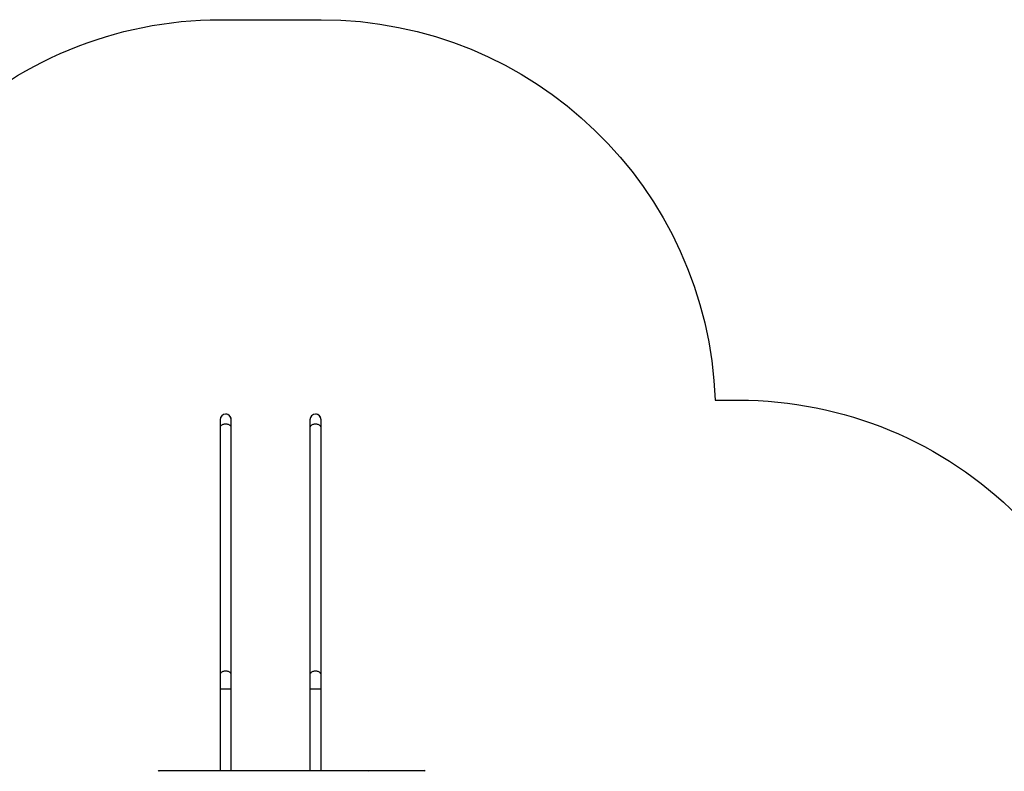
# Model space of a CAD drawing. Units: millimetres. Extents: x -6432 to 333986, y -3372 to 12310.
# Drawn here: x -263 to 3484, y 9452 to 12310 of the extents above; entities that cross this region are included whole.
import ezdxf

# ---------------------------------------------------------------- set-up
doc = ezdxf.new("R2010")
doc.units = ezdxf.units.MM
doc.layers.add('Opvangzone', color=7, linetype='Continuous', true_color=0x00a19a)
doc.layers.add('VP-EQ', color=7, linetype='Continuous', true_color=0x8a3492)

# ---------------------------------------------------------------- blocks, each defined once
blk = doc.blocks.new('0301S2_')
at = {"color": 7, "linetype": 'Continuous', "lineweight": 25}
for p, q in [((4495.37, -210.88), (4495.37, -210.88)), ((4529.57, -210.88), (4529.57, -210.88)), ((4493.25, -216.04), (4493.25, -310)), ((4497.49, -310), (4497.49, -216.04)), ((4527.45, -216.04), (4527.45, -310)), ((4531.69, -310), (4531.69, -216.04)), ((4493.25, -315.46), (4493.25, -346.42)), ((4497.49, -346.42), (4497.49, -315.46)), ((4527.45, -315.46), (4527.45, -346.42)), ((4531.69, -346.42), (4531.69, -315.46)), ((4470.02, -346.42), (4470.25, -346.42)), ((4470.25, -346.42), (4470.35, -346.42)), ((4470.35, -346.42), (4475.51, -346.42)), ((4475.51, -346.42), (4488.42, -346.42)), ((4488.42, -346.42), (4488.75, -346.42)), ((4488.75, -346.42), (4543.58, -346.42)), ((4543.58, -346.42), (4543.64, -346.42)), ((4543.64, -346.42), (4549.86, -346.42)), ((4549.86, -346.42), (4565.27, -346.42)), ((4565.27, -346.42), (4570.82, -346.42)), ((4570.82, -346.42), (4570.94, -346.42)), ((4570.94, -346.42), (4570.94, -346.42))]:
    blk.add_line(p, q, dxfattribs=at)
at = {"color": 8, "linetype": 'Continuous', "lineweight": 25}
for p, q in [((4497.49, -315.46), (4493.25, -315.46)), ((4531.69, -315.46), (4527.45, -315.46))]:
    blk.add_line(p, q, dxfattribs=at)
at = {"color": 8, "linetype": 'Continuous', "lineweight": 25, "flags": 128}
for points in [[(4497.49, -216.04), (4497.48, -215.86), (4497.42, -215.68), (4497.33, -215.51), (4497.21, -215.35), (4497.06, -215.21), (4496.87, -215.07), (4496.66, -214.95), (4496.43, -214.86), (4496.18, -214.78), (4495.92, -214.72), (4495.65, -214.68), (4495.37, -214.67), (4495.1, -214.68), (4494.82, -214.72), (4494.56, -214.78), (4494.31, -214.86), (4494.08, -214.95), (4493.87, -215.07), (4493.69, -215.21), (4493.54, -215.35), (4493.41, -215.51), (4493.33, -215.68), (4493.27, -215.86), (4493.25, -216.04)], [(4531.69, -216.04), (4531.68, -215.86), (4531.62, -215.68), (4531.53, -215.51), (4531.41, -215.35), (4531.26, -215.21), (4531.07, -215.07), (4530.86, -214.95), (4530.63, -214.86), (4530.38, -214.78), (4530.12, -214.72), (4529.85, -214.68), (4529.57, -214.67), (4529.3, -214.68), (4529.02, -214.72), (4528.76, -214.78), (4528.51, -214.86), (4528.28, -214.95), (4528.07, -215.07), (4527.89, -215.21), (4527.74, -215.35), (4527.61, -215.51), (4527.53, -215.68), (4527.47, -215.86), (4527.45, -216.04)], [(4497.49, -310), (4497.47, -309.82), (4497.42, -309.64), (4497.33, -309.47), (4497.21, -309.31), (4497.05, -309.17), (4496.87, -309.03), (4496.66, -308.91), (4496.43, -308.82), (4496.18, -308.74), (4495.92, -308.68), (4495.65, -308.64), (4495.37, -308.63), (4495.1, -308.64), (4494.82, -308.68), (4494.56, -308.74), (4494.31, -308.82), (4494.08, -308.91), (4493.87, -309.03), (4493.69, -309.17), (4493.54, -309.31), (4493.41, -309.47), (4493.32, -309.64), (4493.27, -309.82), (4493.25, -310)], [(4531.69, -310), (4531.67, -309.82), (4531.62, -309.64), (4531.53, -309.47), (4531.41, -309.31), (4531.25, -309.17), (4531.07, -309.03), (4530.86, -308.91), (4530.63, -308.82), (4530.38, -308.74), (4530.12, -308.68), (4529.85, -308.64), (4529.57, -308.63), (4529.3, -308.64), (4529.02, -308.68), (4528.76, -308.74), (4528.51, -308.82), (4528.28, -308.91), (4528.07, -309.03), (4527.89, -309.17), (4527.74, -309.31), (4527.61, -309.47), (4527.52, -309.64), (4527.47, -309.82), (4527.45, -310)]]:
    blk.add_lwpolyline(points, dxfattribs=at)
at = {"color": 7, "linetype": 'Continuous', "lineweight": 25, "flags": 128}
for points in [[(4470.2, -346.72), (4470.2, -346.66), (4470.21, -346.6), (4470.22, -346.55), (4470.24, -346.51), (4470.27, -346.47), (4470.29, -346.44), (4470.32, -346.42), (4470.35, -346.42)], [(4488.29, -346.72), (4488.29, -346.66), (4488.3, -346.6), (4488.31, -346.55), (4488.32, -346.51), (4488.34, -346.47), (4488.37, -346.44), (4488.39, -346.42), (4488.42, -346.42)], [(4543.64, -346.42), (4543.66, -346.42), (4543.68, -346.44), (4543.69, -346.47), (4543.71, -346.51), (4543.72, -346.55), (4543.73, -346.6), (4543.74, -346.66), (4543.74, -346.72)], [(4570.82, -346.42), (4570.85, -346.42), (4570.87, -346.44), (4570.89, -346.47), (4570.91, -346.51), (4570.93, -346.55), (4570.94, -346.6), (4570.95, -346.66), (4570.95, -346.72)]]:
    blk.add_lwpolyline(points, dxfattribs=at)
at = {"color": 7, "linetype": 'Continuous', "lineweight": 25}
for centre, radius, start, end in [((4495.37, -213), 2.12, 89.9942, 179.7442), ((4495.37, -213), 2.12, 359.8188, 90.0004), ((4529.57, -213), 2.12, 89.9942, 179.7442), ((4529.57, -213), 2.12, 359.8188, 90.0004), ((4470.02, -346.72), 0.3, 90.0128, 180.0099), ((4470.25, -346.72), 0.3, 90.0154, 180.0073), ((4486.85, -346.64), 1.92, 357.7579, 6.7292), ((4541.67, -346.64), 1.92, 357.7579, 6.7292), ((4570.94, -346.72), 0.3, 0.1541, 90), ((4570.94, -346.72), 0.3, 0.154, 90)]:
    blk.add_arc(centre, radius, start, end, dxfattribs=at)
at = {"color": 8, "linetype": 'Continuous', "lineweight": 25}
for centre in [(4495.37, -213), (4529.57, -213)]:
    blk.add_arc(centre, 2.12, 0.154, 89.9942, dxfattribs=at)
at = {"color": 7, "linetype": 'Continuous', "lineweight": 25}
for centre, ratio, start_param, end_param in [((4475.51, -346.72), 0.466451, 0, 1.570796), ((4549.86, -346.72), 0.296379, 4.712389, 6.283185), ((4565.27, -346.72), 0.345864, 4.712389, 6.283185)]:
    blk.add_ellipse(centre, major_axis=(0, 0.3), ratio=ratio, start_param=start_param, end_param=end_param, dxfattribs=at)
for points, knots in [([(4493.25, -212.99), (4493.25, -212.99), (4493.25, -213), (4493.25, -213), (4493.25, -213.01), (4493.25, -213.03), (4493.25, -213.09), (4493.25, -213.18), (4493.25, -213.31), (4493.25, -213.46), (4493.25, -213.64), (4493.25, -213.86), (4493.25, -214.1), (4493.25, -214.37), (4493.25, -214.66), (4493.25, -214.98), (4493.25, -215.33), (4493.25, -215.68), (4493.25, -215.92), (4493.25, -216.04)], [0, 0, 0, 0, 0.002525, 0.009928, 0.028996, 0.096059, 0.167318, 0.237615, 0.307826, 0.378017, 0.4482, 0.518378, 0.588557, 0.658734, 0.728912, 0.799088, 0.869262, 0.939438, 1, 1, 1, 1]), ([(4497.49, -216.04), (4497.49, -215.97), (4497.49, -215.77), (4497.49, -215.45), (4497.49, -215.1), (4497.49, -214.77), (4497.49, -214.46), (4497.49, -214.19), (4497.49, -213.94), (4497.49, -213.71), (4497.49, -213.52), (4497.49, -213.35), (4497.49, -213.22), (4497.49, -213.12), (4497.49, -213.04), (4497.49, -213.01), (4497.49, -213), (4497.49, -213), (4497.49, -213)], [0, 0, 0, 0, 0.037391, 0.108471, 0.179555, 0.250642, 0.321725, 0.392812, 0.463894, 0.534979, 0.606062, 0.677143, 0.74822, 0.81929, 0.890339, 0.961305, 0.989378, 1, 1, 1, 1]), ([(4527.45, -212.99), (4527.45, -212.99), (4527.45, -213), (4527.45, -213), (4527.45, -213.01), (4527.45, -213.03), (4527.45, -213.09), (4527.45, -213.18), (4527.45, -213.31), (4527.45, -213.46), (4527.45, -213.64), (4527.45, -213.86), (4527.45, -214.1), (4527.45, -214.37), (4527.45, -214.66), (4527.45, -214.98), (4527.45, -215.33), (4527.45, -215.68), (4527.45, -215.92), (4527.45, -216.04)], [0, 0, 0, 0, 0.002524, 0.009927, 0.028995, 0.096059, 0.167318, 0.237616, 0.307826, 0.378016, 0.4482, 0.518378, 0.588557, 0.658734, 0.728912, 0.799089, 0.869263, 0.939438, 1, 1, 1, 1]), ([(4531.69, -216.04), (4531.69, -215.97), (4531.69, -215.77), (4531.69, -215.45), (4531.69, -215.1), (4531.69, -214.77), (4531.69, -214.46), (4531.69, -214.19), (4531.69, -213.94), (4531.69, -213.71), (4531.69, -213.52), (4531.69, -213.35), (4531.69, -213.22), (4531.69, -213.12), (4531.69, -213.04), (4531.69, -213.01), (4531.69, -213), (4531.69, -213), (4531.69, -213)], [0, 0, 0, 0, 0.0373911, 0.1084711, 0.1795551, 0.2506417, 0.3217253, 0.3928121, 0.4638941, 0.5349792, 0.6060621, 0.6771428, 0.7482193, 0.8192905, 0.8903393, 0.9613049, 0.9893782, 1, 1, 1, 1]), ([(4493.25, -310), (4493.25, -310.07), (4493.25, -310.27), (4493.25, -310.62), (4493.25, -311.06), (4493.25, -311.51), (4493.25, -311.97), (4493.25, -312.45), (4493.25, -312.94), (4493.25, -313.44), (4493.25, -313.95), (4493.25, -314.46), (4493.25, -314.97), (4493.25, -315.3), (4493.25, -315.46)], [0, 0, 0, 0, 0.045938, 0.133262, 0.220591, 0.307927, 0.395258, 0.482593, 0.569928, 0.657255, 0.74459, 0.831921, 0.919255, 1, 1, 1, 1]), ([(4497.49, -315.46), (4497.49, -315.37), (4497.49, -315.11), (4497.49, -314.67), (4497.49, -314.15), (4497.49, -313.65), (4497.49, -313.14), (4497.49, -312.65), (4497.49, -312.16), (4497.49, -311.69), (4497.49, -311.23), (4497.49, -310.79), (4497.49, -310.38), (4497.49, -310.12), (4497.49, -310)], [0, 0, 0, 0, 0.045936, 0.133257, 0.220591, 0.307922, 0.395255, 0.482592, 0.569921, 0.657255, 0.744585, 0.831923, 0.91925, 1, 1, 1, 1]), ([(4527.45, -310), (4527.45, -310.07), (4527.45, -310.27), (4527.45, -310.62), (4527.45, -311.06), (4527.45, -311.51), (4527.45, -311.97), (4527.45, -312.45), (4527.45, -312.94), (4527.45, -313.44), (4527.45, -313.95), (4527.45, -314.46), (4527.45, -314.97), (4527.45, -315.3), (4527.45, -315.46)], [0, 0, 0, 0, 0.0459381, 0.1332624, 0.2205911, 0.3079278, 0.3952585, 0.4825935, 0.5699278, 0.6572549, 0.7445898, 0.8319207, 0.9192553, 1, 1, 1, 1]), ([(4531.69, -315.46), (4531.69, -315.37), (4531.69, -315.11), (4531.69, -314.67), (4531.69, -314.15), (4531.69, -313.65), (4531.69, -313.14), (4531.69, -312.65), (4531.69, -312.16), (4531.69, -311.69), (4531.69, -311.23), (4531.69, -310.79), (4531.69, -310.38), (4531.69, -310.12), (4531.69, -310)], [0, 0, 0, 0, 0.045936, 0.133257, 0.220591, 0.307922, 0.395255, 0.482592, 0.569921, 0.657255, 0.744585, 0.831923, 0.91925, 1, 1, 1, 1])]:
    blk.add_open_spline(points, degree=3, knots=knots, dxfattribs=at)
blk = doc.blocks.new('0301S2-2D')
at = {"layer": 'VP-EQ', "color": 0}
blk.add_blockref('0301S2_', (0, 0), dxfattribs=at)
blk = doc.blocks.new('VPL-04-0301-S2')
at = {"layer": 'Opvangzone'}
blk.add_lwpolyline([(-1000.3, 10810.4, -0.414214), (499.7, 12310.4), (884.1, 12310.4, -0.403881), (2383.1, 10863.5), (2473.1, 10863.5, -0.414214), (3973.1, 9363.5), (3973.1, 8630.4, -0.133565), (3766.4, 7870.7), (3766.4, 7173.4, -0.148777), (3444.4, 6115.1, -0.235934), (4534.9, 5056.5), (6229.3, 5056.5, -0.414214), (7229.3, 4056.5), (7229.3, 3583.5, -0.414214), (6229.3, 2583.5), (4533.2, 2583.5, -0.063529), (4339.6, 2199.3, -0.090447)], format="xyb", dxfattribs=at)
at = {"layer": 'Opvangzone', "xscale": 10, "yscale": 10, "zscale": 10}
blk.add_blockref('0301S2-2D', (-44432.8, 12919.2), dxfattribs=at)

msp = doc.modelspace()

# ---------------------------------------------------------------- block references
msp.add_blockref('VPL-04-0301-S2', (0, 0))

doc.saveas('drawing.dxf')
